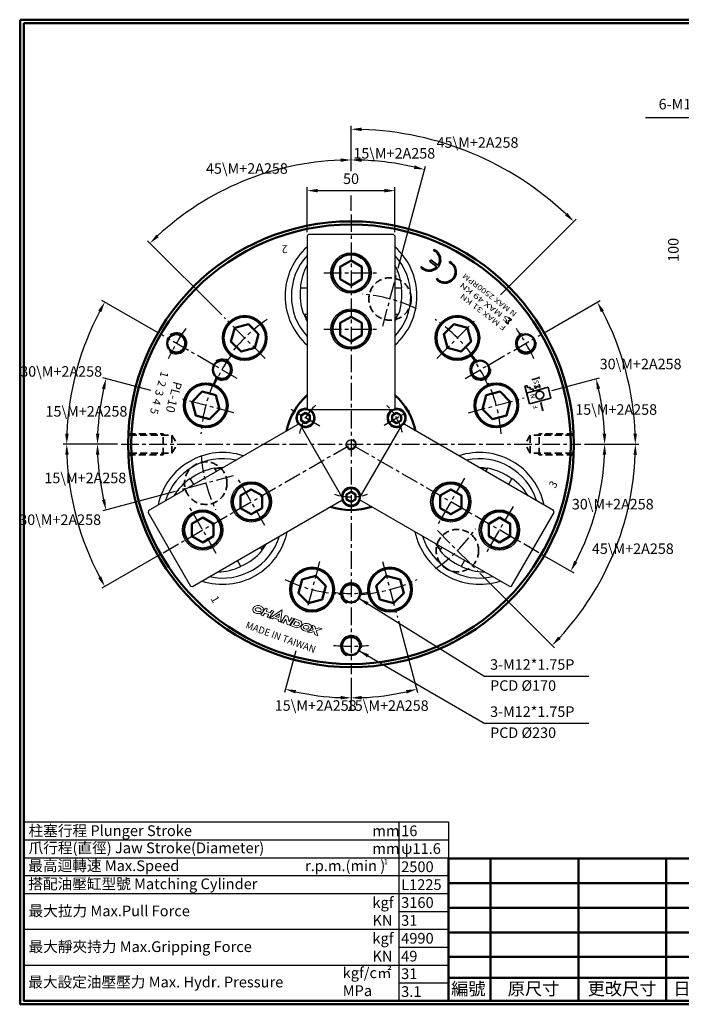
# Model space of a CAD drawing. Units: millimetres. Extents: x 0 to 781, y 0 to 561.
# Drawn here: x 0 to 377, y 0 to 561 of the extents above; entities that cross this region are included whole.
import ezdxf
from ezdxf.enums import TextEntityAlignment as Align

# ---------------------------------------------------------------- set-up
doc = ezdxf.new("R2010")
doc.units = ezdxf.units.MM
doc.header["$LTSCALE"] = 8
doc.linetypes.add('CENTER', pattern=[2, 1.25, -0.25, 0.25, -0.25])
doc.linetypes.add('DASHED', pattern=[0.75, 0.5, -0.25])
doc.layers.get('0').update_dxf_attribs({"lineweight": 25})
for name, color, linetype, lineweight in [('D1', 2, 'Continuous', 50), ('D2', 1, 'CENTER', 25), ('D3', 3, 'DASHED', 35), ('D5', 1, 'Continuous', 25), ('N1', 6, 'Continuous', 25), ('N2', 4, 'Continuous', 25), ('N3', 5, 'Continuous', 50), ('N4', 1, 'Continuous', 25), ('N5', 3, 'Continuous', 25), ('T1', 3, 'Continuous', 35)]:
    doc.layers.add(name, color=color, linetype=linetype, lineweight=lineweight)
doc.styles.add('CCAD', font='kaiu.ttf')
doc.styles.add('CHINESE', font='TXT.SHX', dxfattribs={"bigfont": 'CHINESET.SHX'})

msp = doc.modelspace()

# ---------------------------------------------------------------- linework, layer by layer
for p, q in [((403.81, 505), (356.2, 505)), ((188.47, 474.73), (188.47, 500.59)), ((215.34, 419.35), (230.92, 477.5)), ((163.47, 439.9), (163.47, 465.59)), ((169.47, 463.59), (207.47, 463.59)), ((188.47, 452.09), (188.47, 460.77)), ((213.47, 439.9), (213.47, 465.59)), ((273.68, 404.29), (316.81, 447.43)), ((114.79, 392.77), (72.51, 435.05)), ((78.49, 382.59), (46.45, 401.09)), ((298.46, 382.59), (330.5, 401.09)), ((74.36, 349.66), (46.97, 357)), ((302.82, 349.73), (329.98, 357)), ((55.47, 319.09), (24.47, 319.09)), ((55.47, 319.09), (24.47, 319.09)), ((55.47, 319.09), (41.97, 319.09)), ((55.47, 319.09), (41.97, 319.09)), ((321.47, 319.09), (334.97, 319.09)), ((321.47, 319.09), (352.47, 319.09)), ((321.47, 319.09), (334.97, 319.09)), ((321.47, 319.09), (352.47, 319.09)), ((88.21, 292.22), (46.97, 281.17)), ((79.69, 256.28), (46.45, 237.09)), ((297.26, 256.28), (315.35, 245.84)), ((261.87, 245.69), (304.44, 203.12)), ((192.85, 231.37), (264.71, 186.83)), ((215.44, 218.44), (226.39, 177.58)), ((156.92, 201.33), (150.56, 177.58)), ((192.93, 201.51), (264.71, 159.97)), ((188.47, 186.09), (188.47, 172.59)), ((188.47, 186.09), (188.47, 172.59)), ((323.87, 186.83), (264.71, 186.83)), ((323.87, 159.97), (264.71, 159.97)), ((2, 103.89), (244, 103.89)), ((215.62, 103.89), (215.62, 2)), ((244, 103.89), (244, 2)), ((2, 93.71), (244, 93.71)), ((2, 83.52), (244, 83.52)), ((2, 73.33), (244, 73.33)), ((2, 63.14), (244, 63.14)), ((215.62, 52.95), (244, 52.95)), ((2, 42.76), (244, 42.76)), ((215.62, 32.57), (244, 32.57)), ((2, 22.38), (244, 22.38)), ((215.62, 12.19), (244, 12.19))]:
    msp.add_line(p, q)
for radius, start, end in [(179.5, 46.9153, 88.0847), (162, 92.1222, 132.8778), (162, 77.1222, 87.8778), (162, 152.1222, 177.8778), (162, 2.1222, 27.8778), (144.5, 167.3792, 177.6208), (144.5, 2.3792, 12.6208), (162, 182.1222, 207.8778), (144.5, 182.3792, 192.6208), (162, 317.1222, 357.8778), (144.5, 332.3792, 357.6208), (144.5, 257.3792, 267.6208), (144.5, 272.3792, 282.6208)]:
    msp.add_arc((188.47, 319.09), radius, start, end)
for points in [[(194.46, 497.49), (194.49, 499.49), (188.47, 498.59)], [(182.46, 481.98), (182.49, 479.98), (188.47, 481.09)], [(194.45, 479.98), (194.49, 481.98), (188.47, 481.09)], [(224.82, 477.98), (224.34, 476.04), (230.4, 475.57)], [(169.47, 464.59), (169.47, 462.59), (163.47, 463.59)], [(207.47, 464.59), (207.47, 462.59), (213.47, 463.59)], [(311.78, 450.9), (310.39, 449.47), (315.4, 446.01)], [(78.94, 437.08), (77.55, 438.52), (73.92, 433.64)], [(44.4, 395.32), (46.15, 394.35), (48.18, 400.09)], [(330.8, 394.35), (332.55, 395.32), (328.77, 400.09)], [(46.49, 350.9), (48.44, 350.42), (48.9, 356.49)], [(328.51, 350.42), (330.45, 350.9), (328.05, 356.49)], [(27.59, 325.07), (25.59, 325.1), (26.47, 319.09)], [(45.1, 325.07), (43.1, 325.11), (43.97, 319.09)], [(333.85, 325.11), (331.85, 325.07), (332.97, 319.09)], [(351.36, 325.1), (349.36, 325.07), (350.47, 319.09)], [(25.59, 313.07), (27.59, 313.11), (26.47, 319.09)], [(43.1, 313.07), (45.1, 313.11), (43.97, 319.09)], [(331.85, 313.11), (333.85, 313.07), (332.97, 319.09)], [(349.36, 313.11), (351.36, 313.07), (350.47, 319.09)], [(48.44, 287.75), (46.49, 287.28), (48.9, 281.69)], [(317.38, 251.61), (315.63, 252.58), (313.62, 246.84)], [(46.15, 243.82), (44.4, 242.85), (48.18, 238.09)], [(197.42, 227.36), (198.48, 229.06), (192.85, 231.37)], [(307.91, 208.16), (306.47, 209.55), (303.03, 204.54)], [(197.62, 197.64), (198.63, 199.37), (192.93, 201.51)], [(156.66, 177.11), (157.14, 179.05), (151.08, 179.51)], [(182.5, 175.71), (182.46, 173.71), (188.47, 174.59)], [(194.49, 173.71), (194.45, 175.71), (188.47, 174.59)], [(219.81, 179.05), (220.29, 177.11), (225.87, 179.51)]]:
    msp.add_solid(points)
at = {"layer": 'D1'}
for p, q in [((244, 83), (244, 2)), ((779, 83), (244, 83)), ((268, 83), (268, 2)), ((318, 83), (318, 2)), ((368, 83), (368, 2)), ((398, 69), (244, 69)), ((398, 55), (244, 55)), ((398, 41), (244, 41)), ((398, 27), (244, 27)), ((244, 15), (398, 15))]:
    msp.add_line(p, q, dxfattribs=at)
for points in [[(0, 561), (0, 0), (781, 0), (781, 561)], [(2, 559), (2, 2), (779, 2), (779, 559)]]:
    msp.add_lwpolyline(points, close=True, dxfattribs=at)
for centre, radius in [((188.47, 319.09), 127), ((188.47, 319.09), 125.2), ((127.88, 379.69), 12.5), ((249.07, 379.69), 12.5), ((88.88, 376.59), 5.15), ((288.07, 376.59), 5.15), ((114.86, 361.59), 5.15), ((262.09, 361.59), 5.15), ((105.69, 341.27), 12.5), ((271.25, 341.27), 12.5), ((166.29, 236.31), 12.5), ((210.66, 236.31), 12.5), ((188.47, 234.09), 5.15), ((188.47, 204.09), 5.15)]:
    msp.add_circle(centre, radius, dxfattribs=at)
for start, end in [(131.8103, 168.1897), (11.8103, 48.1897), (251.8103, 288.1897)]:
    msp.add_arc((188.47, 319.09), 37.5, start, end, dxfattribs=at)
at = {"layer": 'D2'}
for p, q in [((188.47, 450.09), (188.47, 188.09)), ((172.97, 416.7), (203.97, 416.7)), ((206.49, 386.32), (214.82, 417.42)), ((139.54, 368.02), (116.21, 391.35)), ((237.41, 368.02), (259.54, 390.16)), ((123.52, 356.59), (80.22, 381.59)), ((172.97, 384.7), (203.97, 384.7)), ((253.43, 356.59), (296.73, 381.59)), ((121.63, 337), (91.8, 344.99)), ((255.32, 337), (287.19, 345.54)), ((170.72, 329.34), (154.27, 338.84)), ((207.3, 329.96), (221.77, 338.31)), ((57.47, 319.09), (319.47, 319.09)), ((81.42, 257.28), (188.47, 319.09)), ((295.53, 257.28), (188.47, 319.09)), ((121.25, 301.07), (90.14, 292.74)), ((139.4, 272.86), (123.9, 299.7)), ((253.05, 299.7), (237.55, 272.86)), ((111.69, 256.86), (96.19, 283.7)), ((280.76, 283.7), (265.26, 256.86)), ((237.69, 269.87), (260.46, 247.1)), ((170.56, 252.25), (162.6, 222.52)), ((206.38, 252.25), (214.93, 220.37))]:
    msp.add_line(p, q, dxfattribs=at)
for radius, start, end in [(85.7, 64.2203, 85.7797), (85.7, 123.9516, 146.0484), (85.7, 33.9516, 56.0484), (115, 145.0162, 154.9838), (115, 25.0162, 34.9838), (85, 143.2554, 156.7446), (85, 23.2554, 36.7446), (85.7, 153.9516, 176.0484), (85.7, 3.9516, 26.0484), (30, 131.7797, 168.2203), (30, 12.7461, 47.2539), (85.7, 184.2203, 205.7797), (30, 251.7797, 288.2203), (85.7, 304.2203, 325.7797), (85.7, 243.9516, 266.0484), (85.7, 273.9516, 296.0484), (85, 263.2554, 276.7446), (115, 265.0162, 274.9838)]:
    msp.add_arc((188.47, 319.09), radius, start, end, dxfattribs=at)
at = {"layer": 'D3'}
for p, q in [((62.37, 324.24), (61.61, 325)), ((61.62, 325.09), (81.37, 325.09)), ((62.37, 324.24), (86.37, 324.24)), ((81.37, 313.09), (81.37, 325.09)), ((81.37, 325.09), (81.87, 324.24)), ((86.37, 313.94), (86.37, 324.24)), ((86.37, 324.24), (89.35, 319.09)), ((290.57, 324.24), (287.6, 319.09)), ((290.57, 313.94), (290.57, 324.24)), ((314.57, 324.24), (290.57, 324.24)), ((295.57, 325.09), (295.08, 324.24)), ((295.57, 313.09), (295.57, 325.09)), ((315.33, 325.09), (295.57, 325.09)), ((314.57, 324.24), (315.34, 325)), ((86.37, 313.94), (89.35, 319.09)), ((290.57, 313.94), (287.6, 319.09)), ((62.37, 313.94), (61.61, 313.18)), ((61.62, 313.09), (81.37, 313.09)), ((62.37, 313.94), (86.37, 313.94)), ((81.37, 313.09), (81.87, 313.94)), ((314.57, 313.94), (290.57, 313.94)), ((295.57, 313.09), (295.08, 313.94)), ((315.33, 313.09), (295.57, 313.09)), ((314.57, 313.94), (315.34, 313.18))]:
    msp.add_line(p, q, dxfattribs=at)
for centre in [(210.66, 401.87), (105.69, 296.91), (249.07, 258.49)]:
    msp.add_circle(centre, 12.1, dxfattribs=at)
at = {"layer": 'D5'}
for centre, start, end in [((88.88, 376.59), 229.8122, 125.0294), ((288.07, 376.59), 109.8122, 5.0294), ((114.86, 361.59), 229.8122, 125.0294), ((262.09, 361.59), 109.8122, 5.0294), ((188.47, 234.09), 349.8122, 245.0294), ((188.47, 204.09), 349.8122, 245.0294)]:
    msp.add_arc(centre, 6, start, end, dxfattribs=at)
at = {"layer": 'N1'}
for p, q in [((164.27, 438.7), (163.47, 437.9)), ((163.47, 437.9), (163.47, 339.5)), ((212.67, 438.7), (164.27, 438.7)), ((213.47, 437.9), (212.67, 438.7)), ((213.47, 437.9), (213.47, 339.5)), ((164.27, 338.7), (163.47, 339.5)), ((212.67, 338.7), (164.27, 338.7)), ((212.67, 338.7), (213.47, 339.5)), ((73.08, 281.33), (158.3, 330.53)), ((159.39, 330.24), (158.3, 330.53)), ((159.39, 330.24), (183.59, 288.32)), ((193.36, 288.32), (217.56, 330.24)), ((217.56, 330.24), (218.65, 330.53)), ((303.87, 281.33), (218.65, 330.53)), ((98.08, 238.03), (183.3, 287.23)), ((183.59, 288.32), (183.3, 287.23)), ((193.36, 288.32), (193.65, 287.23)), ((278.87, 238.03), (193.65, 287.23)), ((73.08, 281.33), (72.79, 280.24)), ((304.16, 280.24), (303.87, 281.33)), ((72.79, 280.24), (96.99, 238.32)), ((279.96, 238.32), (304.16, 280.24)), ((96.99, 238.32), (98.08, 238.03)), ((278.87, 238.03), (279.96, 238.32))]:
    msp.add_line(p, q, dxfattribs=at)
for centre in [(188.47, 416.7), (188.47, 384.7), (131.65, 286.28), (245.3, 286.28), (103.94, 270.28), (273.01, 270.28)]:
    msp.add_circle(centre, 11.5, dxfattribs=at)
at = {"layer": 'N2'}
for p, q in [((159.58, 408.2), (163.47, 408.2)), ((213.47, 408.2), (217.37, 408.2)), ((161.34, 393.2), (163.47, 393.2)), ((213.47, 393.2), (215.61, 393.2)), ((111.79, 303.68), (110.72, 305.53)), ((266.23, 305.53), (265.16, 303.68)), ((98.8, 296.18), (96.85, 299.55)), ((280.1, 299.55), (278.15, 296.18)), ((137.86, 258.53), (136.79, 260.38)), ((240.16, 260.38), (239.09, 258.53)), ((125.75, 249.51), (123.8, 252.88)), ((253.15, 252.88), (251.2, 249.51))]:
    msp.add_line(p, q, dxfattribs=at)
for centre, major_axis, start_param, end_param in [((188.47, 405.59), (0, -30.86), 4.180931, 4.627628), ((188.47, 405.59), (0, -30.86), 1.655557, 2.102255), ((188.47, 404.1), (0, -30.86), 4.578979, 5.073201), ((188.47, 404.1), (0, -30.86), 1.209985, 1.704206), ((188.47, 405.59), (0, -30.86), 5.125421, 5.243847), ((188.47, 405.59), (0, -30.86), 1.039338, 1.157764), ((114.85, 276.58), (26.73, 15.43), 1.209985, 1.704206), ((113.56, 275.84), (26.73, 15.43), 1.039338, 1.157764), ((263.39, 275.84), (-26.73, 15.43), 5.125421, 5.243847), ((262.09, 276.58), (-26.73, 15.43), 4.578979, 5.073201), ((113.56, 275.84), (26.73, 15.43), 1.655557, 2.102255), ((263.39, 275.84), (-26.73, 15.43), 4.180931, 4.627628), ((114.85, 276.58), (26.73, 15.43), 4.578979, 5.073201), ((113.56, 275.84), (26.73, 15.43), 5.125421, 5.243847), ((263.39, 275.84), (-26.73, 15.43), 1.039338, 1.157764), ((262.09, 276.58), (-26.73, 15.43), 1.209985, 1.704206), ((113.56, 275.84), (26.73, 15.43), 4.180931, 4.627628), ((263.39, 275.84), (-26.73, 15.43), 1.655557, 2.102255)]:
    msp.add_ellipse(centre, major_axis=major_axis, ratio=0.939693, start_param=start_param, end_param=end_param, dxfattribs=at)
at = {"layer": 'N3'}
for points in [[(188.47, 423.77), (182.35, 420.24), (182.35, 413.17), (188.47, 409.63), (194.6, 413.17), (194.6, 420.24)], [(133.59, 373.97), (135.68, 381.78), (129.97, 387.49), (122.16, 385.4), (120.07, 377.59), (125.78, 371.88)], [(188.47, 391.77), (182.35, 388.24), (182.35, 381.17), (188.47, 377.63), (194.6, 381.17), (194.6, 388.24)], [(243.36, 373.97), (251.17, 371.88), (256.88, 377.59), (254.79, 385.4), (246.98, 387.49), (241.27, 381.78)], [(113.5, 339.18), (111.41, 346.98), (103.6, 349.08), (97.89, 343.36), (99.98, 335.55), (107.79, 333.46)], [(263.45, 339.18), (269.16, 333.46), (276.97, 335.55), (279.06, 343.36), (273.35, 349.08), (265.54, 346.98)], [(164.99, 332.64), (164.99, 335.53), (162.49, 336.97), (159.99, 335.53), (159.99, 332.64), (162.49, 331.2)], [(211.96, 332.64), (214.46, 331.2), (216.96, 332.64), (216.96, 335.53), (214.46, 336.97), (211.96, 335.53)], [(125.53, 282.74), (131.65, 279.21), (137.78, 282.74), (137.78, 289.82), (131.65, 293.35), (125.53, 289.82)], [(188.47, 291.97), (185.97, 290.53), (185.97, 287.64), (188.47, 286.2), (190.97, 287.64), (190.97, 290.53)], [(251.42, 282.74), (251.42, 289.82), (245.3, 293.35), (239.17, 289.82), (239.17, 282.74), (245.3, 279.21)], [(97.81, 266.74), (103.94, 263.21), (110.06, 266.74), (110.06, 273.82), (103.94, 277.35), (97.81, 273.82)], [(279.14, 266.74), (279.14, 273.82), (273.01, 277.35), (266.89, 273.82), (266.89, 266.74), (273.01, 263.21)], [(168.39, 244.12), (160.58, 242.02), (158.49, 234.22), (164.2, 228.5), (172.01, 230.59), (174.1, 238.4)], [(208.56, 244.12), (202.85, 238.4), (204.94, 230.59), (212.75, 228.5), (218.46, 234.22), (216.37, 242.02)]]:
    msp.add_lwpolyline(points, close=True, dxfattribs=at)
for centre, radius in [((188.47, 416.7), 10.5), ((188.47, 384.7), 10.5), ((127.88, 379.69), 12), ((249.07, 379.69), 12), ((105.69, 341.27), 12), ((271.25, 341.27), 12), ((131.65, 286.28), 10.5), ((245.3, 286.28), 10.5), ((103.94, 270.28), 10.5), ((273.01, 270.28), 10.5), ((166.29, 236.31), 12), ((210.66, 236.31), 12)]:
    msp.add_circle(centre, radius, dxfattribs=at)
for centre, start, end in [((162.49, 334.09), 70.2533, 67.3547), ((214.46, 334.09), 112.6453, 307.3547), ((214.46, 334.09), 310.2533, 109.7467), ((188.47, 289.09), 352.6453, 187.3547), ((188.47, 289.09), 190.2533, 349.7467)]:
    msp.add_arc(centre, 5, start, end, dxfattribs=at)
at = {"layer": 'N4'}
msp.add_circle((188.47, 319.09), 2.55, dxfattribs=at)
for centre, radius, start, end in [((188.47, 319.09), 37.48, 131.8445, 168.1555), ((188.47, 319.09), 37.48, 11.8445, 48.1555), ((162.49, 334.09), 5.5, 79.6934, 220.3066), ((162.49, 334.09), 5.5, 242.9648, 57.0352), ((214.46, 334.09), 5.5, 122.9648, 297.0352), ((214.46, 334.09), 5.5, 319.6934, 100.3066), ((188.47, 319.09), 3, 171.932, 68.6041), ((188.47, 289.09), 5.5, 2.9648, 177.0352), ((188.47, 289.09), 5.5, 199.6934, 340.3066), ((188.47, 319.09), 37.48, 251.8445, 288.1555)]:
    msp.add_arc(centre, radius, start, end, dxfattribs=at)
at = {"layer": 'N5'}
for points in [[(161.69, 393.2, 0.010795), (162.17, 391.89, 0.026219), (163.47, 389, 0.100664)], [(213.47, 389, 0.026219), (214.78, 391.89, 0.010795), (215.26, 393.2, 0.093065)], [(115.43, 305.78, 0.026219), (112.27, 305.46, 0.010795), (110.9, 305.22, 0.093065)], [(266.05, 305.22, 0.010795), (264.68, 305.46, 0.026219), (261.52, 305.78, 0.100664)], [(137.68, 258.84, 0.010795), (138.57, 259.9, 0.026219), (140.43, 262.48, 0.100664)], [(236.52, 262.48, 0.026219), (238.37, 259.9, 0.010795), (239.27, 258.84, 0.093065)]]:
    msp.add_lwpolyline(points, format="xyb", dxfattribs=at)
for centre, radius, start, end in [((188.47, 403.59), 37.55, 131.7421, 228.2579), ((188.47, 403.59), 34, 137.3321, 222.6679), ((188.47, 403.59), 37.55, 311.7421, 48.2579), ((188.47, 403.59), 34, 317.3321, 42.6679), ((115.3, 276.84), 37.55, 71.7421, 168.2579), ((261.65, 276.84), 37.55, 11.7421, 108.2579), ((115.3, 276.84), 34, 77.3321, 162.6679), ((261.65, 276.84), 34, 17.3321, 102.6679), ((115.3, 276.84), 37.55, 251.7421, 348.2579), ((115.3, 276.84), 34, 257.3321, 342.6679), ((261.65, 276.84), 37.55, 191.7421, 288.2579), ((261.65, 276.84), 34, 197.3321, 282.6679)]:
    msp.add_arc(centre, radius, start, end, dxfattribs=at)
at = {"layer": 'T1'}
for p, q in [((235.49, 429.48), (235.89, 430.01)), ((233.23, 423.34), (233.89, 424.2)), ((237.34, 420.19), (233.23, 423.34)), ((238, 421.05), (233.89, 424.2)), ((244.38, 422.66), (244.78, 423.19)), ((228.14, 419.91), (228.55, 420.43)), ((237.03, 413.09), (237.43, 413.61)), ((291.41, 355.87), (295.8, 357.05)), ((295.24, 357.37), (295.8, 357.05)), ((295.48, 356.49), (295.8, 357.05)), ((287.42, 352.24), (288.73, 352.59)), ((290.12, 342.16), (287.42, 352.24)), ((288.47, 348.29), (300.74, 351.58)), ((289.08, 351.27), (288.73, 352.59)), ((289.08, 351.27), (290.4, 351.63)), ((290.75, 350.31), (290.4, 351.63)), ((290.75, 350.31), (292.06, 350.66)), ((292.42, 349.35), (292.06, 350.66)), ((295.78, 348.97), (296.3, 349.35)), ((295.92, 349.87), (296.3, 349.35)), ((302.38, 345.45), (300.74, 351.58)), ((290.12, 342.16), (302.38, 345.45)), ((296.2, 342.23), (296.52, 342.79)), ((296.52, 342.79), (297.7, 338.41)), ((297.08, 342.47), (296.52, 342.79)), ((297.14, 338.73), (297.7, 338.41)), ((298.02, 338.96), (297.7, 338.41))]:
    msp.add_line(p, q, dxfattribs=at)
for points in [[(276.4, 388.88), (277.98, 387.66), (278.1, 389.46), (279.81, 390.04), (278.22, 391.26)], [(293.03, 352.63), (293.5, 350.88), (294.58, 352.11), (296.13, 351.58), (295.66, 353.34)]]:
    msp.add_lwpolyline(points, dxfattribs=at)
msp.add_circle((295.96, 347.11), 2.27, dxfattribs=at)
for centre, radius, start, end in [((233.05, 424.17), 6.5, 220.963, 64.037), ((233.05, 424.17), 5.85, 327.8128, 65.3396), ((241.93, 417.35), 6.5, 220.963, 64.037), ((241.93, 417.35), 5.85, 219.6604, 65.3396), ((233.05, 424.17), 5.85, 219.6604, 317.1872)]:
    msp.add_arc(centre, radius, start, end, dxfattribs=at)
at = {"layer": 'T1', "lineweight": 15}
for points in [[(132.5, 225.18), (132.3, 224.35), (132.65, 223.66), (133.56, 223.11)], [(134.44, 227), (133.39, 226.64), (132.74, 226.03), (132.5, 225.18)], [(133.85, 224.88), (133.95, 225.35), (134.15, 225.64), (134.43, 225.75)], [(135.46, 223.77), (134.52, 223.94), (133.98, 224.31), (133.85, 224.88)], [(134.43, 225.75), (134.92, 226.03), (135.47, 226.06), (136.09, 225.86)], [(137.66, 226.53), (136.56, 227.18), (135.49, 227.34), (134.44, 227)], [(136.09, 225.86), (136.81, 225.64), (137.17, 225.27), (137.2, 224.74)], [(139.72, 225.71), (139.72, 225.71), (137.12, 221.88), (137.12, 221.88)], [(137.2, 224.74), (137.2, 224.74), (138.62, 224.63), (138.62, 224.63)], [(138.62, 224.63), (138.71, 225.34), (138.39, 225.97), (137.66, 226.53)], [(140.96, 225.26), (140.96, 225.26), (139.72, 225.71), (139.72, 225.71)], [(140.06, 223.97), (140.06, 223.97), (140.96, 225.26), (140.96, 225.26)], [(149.25, 224.82), (149.25, 224.82), (142.07, 220.08), (142.07, 220.08)], [(143.28, 224.43), (143.28, 224.43), (142.38, 223.11), (142.38, 223.11)], [(144.54, 223.97), (144.54, 223.97), (143.28, 224.43), (143.28, 224.43)], [(148.32, 217.77), (148.32, 217.77), (149.25, 224.82), (149.25, 224.82)], [(133.56, 223.11), (134.88, 222.44), (136.17, 222.42), (137.45, 223.06)], [(136.75, 224.01), (136.34, 223.76), (135.91, 223.68), (135.46, 223.77)], [(137.45, 223.06), (137.45, 223.06), (136.75, 224.01), (136.75, 224.01)], [(137.12, 221.88), (137.12, 221.88), (138.29, 221.42), (138.29, 221.42)], [(138.29, 221.42), (138.29, 221.42), (139.3, 222.88), (139.3, 222.88)], [(139.3, 222.88), (139.3, 222.88), (141.68, 222.02), (141.68, 222.02)], [(142.38, 223.11), (142.38, 223.11), (140.06, 223.97), (140.06, 223.97)], [(141.68, 222.02), (141.68, 222.02), (140.66, 220.58), (140.66, 220.58)], [(140.66, 220.58), (140.66, 220.58), (141.87, 220.14), (141.87, 220.14)], [(141.87, 220.14), (141.87, 220.14), (144.54, 223.97), (144.54, 223.97)], [(142.07, 220.08), (142.07, 220.08), (143.45, 219.58), (143.45, 219.58)], [(143.45, 219.58), (143.45, 219.58), (144.41, 220.24), (144.41, 220.24)], [(144.41, 220.24), (144.41, 220.24), (147.12, 219.25), (147.12, 219.25)], [(147.63, 222.46), (147.63, 222.46), (145.5, 221), (145.5, 221)], [(145.5, 221), (145.5, 221), (147.31, 220.34), (147.31, 220.34)], [(147.12, 219.25), (147.12, 219.25), (146.94, 218.27), (146.94, 218.27)], [(147.31, 220.34), (147.31, 220.34), (147.63, 222.46), (147.63, 222.46)], [(151.21, 221.51), (151.21, 221.51), (148.56, 217.67), (148.56, 217.67)], [(149.79, 217.22), (149.79, 217.22), (151.32, 219.48), (151.32, 219.48)], [(152.39, 221.08), (152.39, 221.08), (151.21, 221.51), (151.21, 221.51)], [(151.32, 219.48), (151.32, 219.48), (152.15, 216.36), (152.15, 216.36)], [(153.21, 217.95), (153.21, 217.95), (152.39, 221.08), (152.39, 221.08)], [(154.76, 220.21), (154.76, 220.21), (153.21, 217.95), (153.21, 217.95)], [(153.32, 215.93), (153.32, 215.93), (155.98, 219.76), (155.98, 219.76)], [(156.42, 219.6), (156.42, 219.6), (153.77, 215.76), (153.77, 215.76)], [(155.98, 219.76), (155.98, 219.76), (154.76, 220.21), (154.76, 220.21)], [(159.05, 218.64), (159.05, 218.64), (156.42, 219.6), (156.42, 219.6)], [(146.94, 218.27), (146.94, 218.27), (148.32, 217.77), (148.32, 217.77)], [(148.56, 217.67), (148.56, 217.67), (149.79, 217.22), (149.79, 217.22)], [(152.15, 216.36), (152.15, 216.36), (153.32, 215.93), (153.32, 215.93)], [(153.77, 215.76), (153.77, 215.76), (156.4, 214.8), (156.4, 214.8)], [(156.87, 218.08), (156.87, 218.08), (155.69, 216.32), (155.69, 216.32)], [(155.69, 216.32), (155.69, 216.32), (157.39, 215.68), (157.39, 215.68)], [(156.4, 214.8), (157.3, 214.52), (158.07, 214.52), (158.72, 214.79)], [(158.51, 217.49), (158.51, 217.49), (156.87, 218.08), (156.87, 218.08)], [(157.39, 215.68), (157.76, 215.63), (158.07, 215.66), (158.3, 215.79)], [(158.3, 215.79), (158.56, 215.91), (158.75, 216.11), (158.89, 216.4)], [(158.92, 217.17), (158.81, 217.33), (158.67, 217.44), (158.51, 217.49)], [(158.72, 214.79), (159.52, 215.12), (160.05, 215.61), (160.3, 216.25)], [(158.89, 216.4), (159.06, 216.69), (159.07, 216.95), (158.92, 217.17)], [(160.24, 217.79), (160.08, 218.08), (159.69, 218.37), (159.05, 218.64)], [(160.03, 215.11), (159.78, 213.92), (160.88, 212.82), (162.49, 212.67)], [(163.39, 216.97), (161.78, 217.13), (160.28, 216.3), (160.03, 215.11)], [(160.3, 216.25), (160.57, 216.82), (160.55, 217.33), (160.24, 217.79)], [(161.39, 215), (161.28, 214.42), (161.88, 213.86), (162.74, 213.76)], [(163.15, 215.88), (162.3, 215.98), (161.51, 215.59), (161.39, 215)], [(162.49, 212.67), (164.1, 212.51), (165.6, 213.34), (165.85, 214.53)], [(162.74, 213.76), (163.6, 213.65), (164.39, 214.04), (164.5, 214.63)], [(164.5, 214.63), (164.62, 215.21), (164.01, 215.77), (163.15, 215.88)], [(165.85, 214.53), (166.1, 215.72), (165, 216.81), (163.39, 216.97)], [(166.93, 213.4), (166.93, 213.4), (163.42, 212.24), (163.42, 212.24)], [(167.8, 215.44), (167.8, 215.44), (166.12, 216.05), (166.12, 216.05)], [(166.12, 216.05), (166.12, 216.05), (166.93, 213.4), (166.93, 213.4)], [(168.27, 213.82), (168.27, 213.82), (167.8, 215.44), (167.8, 215.44)], [(170.2, 214.54), (170.2, 214.54), (168.27, 213.82), (168.27, 213.82)], [(168.61, 212.77), (168.61, 212.77), (172.01, 213.88), (172.01, 213.88)], [(172.01, 213.88), (172.01, 213.88), (170.2, 214.54), (170.2, 214.54)], [(163.42, 212.24), (163.42, 212.24), (165.14, 211.62), (165.14, 211.62)], [(165.14, 211.62), (165.14, 211.62), (167.25, 212.32), (167.25, 212.32)], [(167.25, 212.32), (167.25, 212.32), (167.81, 210.61), (167.81, 210.61)], [(167.81, 210.61), (167.81, 210.61), (169.46, 210.01), (169.46, 210.01)], [(169.46, 210.01), (169.46, 210.01), (168.61, 212.77), (168.61, 212.77)]]:
    msp.add_open_spline(points, degree=3, dxfattribs=at)

# ---------------------------------------------------------------- texts
at = {"color": 3, "char_height": 6, "style": 'CHINESE'}
for s, insert, attachment_point in [('6-M14*2P', (400.39, 508), 9), ('45\\M+2A258', (260.55, 491.01), 5), ('15\\M+2A258', (213.11, 484.86), 5), ('45\\M+2A258', (129.14, 476.21), 5), ('50', (188.47, 469.59), 5), ('30\\M+2A258', (353.46, 364.82), 5), ('30\\M+2A258', (23.29, 360.59), 5), ('15\\M+2A258', (339.53, 338.9), 5), ('15\\M+2A258', (37.72, 337.86), 5), ('15\\M+2A258', (37.07, 299.9), 5), ('30\\M+2A258', (337.58, 284.96), 5), ('30\\M+2A258', (22.75, 276.11), 5), ('45\\M+2A258', (349.03, 259.59), 5), ('3-M12*1.75P', (267.71, 192.84), 4), ('PCD %%C170', (267.71, 180.83), 4), ('15\\M+2A258', (168.33, 170.24), 5), ('15\\M+2A258', (209.38, 170.2), 5), ('3-M12*1.75P', (267.71, 165.97), 4), ('PCD %%C230', (267.71, 153.96), 4)]:
    msp.add_mtext(s, dxfattribs=dict(at, insert=insert, attachment_point=attachment_point))
at = {"color": 3, "insert": (372.89, 429.85), "char_height": 6, "attachment_point": 5, "rotation": 90, "style": 'CHINESE'}
msp.add_mtext('100', dxfattribs=at)
at = {"layer": 'T1', "style": 'CHINESE'}
for s, rotation, p in [('2', 180, (150.67, 430.84)), ('1', 255, (81.44, 358.95)), ('2', 255, (80.05, 353.73)), ('3', 255, (78.65, 348.52)), ('4', 255, (77.25, 343.3)), ('5', 255, (75.85, 338.08)), ('3', 60, (304.15, 295.95)), ('1', 300, (110.6, 230.48))]:
    msp.add_text(s, height=4.5, rotation=rotation, dxfattribs=at).set_placement(p, align=Align.MIDDLE)
for s, height, rotation, width, p, p2 in [('N MAX 2500RPM', 3, 142.5, 1.013514, (283.18, 393.89), (253.43, 416.72)), (' S MAX 49 KN', 3, 142.5, 1.014286, (280.07, 389.84), (251.91, 411.45)), ('F MAX 31 KN', 3, 142.5, 1.016129, (277.09, 385.96), (252.1, 405.14)), ('PL-10', 5, 255, 0.864, (87.39, 355.27), (82.74, 337.88)), ('MADE IN TAIWAN', 4, 340, 0.7875, (128.01, 214.46), (167.47, 200.09))]:
    msp.add_text(s, height=height, rotation=rotation, dxfattribs=dict(at, width=width)).set_placement(p, p2, align=Align.FIT)
for s, p in [('S', (295.56, 353.7)), ('N', (293.73, 345.58)), ('F', (295.11, 339.77))]:
    msp.add_text(s, height=2.72, rotation=105, dxfattribs=at).set_placement(p)
at = {"layer": 'T1', "style": 'CCAD'}
for s, height, p in [('柱塞行程 Plunger Stroke', 6.1137, (4.74, 95.87)), ('16', 6.114, (217.03, 95.79)), ('mm', 6.114, (200.66, 95.79)), ('爪行程(直徑) Jaw Stroke(Diameter)', 6.1137, (4.74, 86.08)), ('mm', 6.114, (200.66, 85.69)), ('ψ11.6', 6.114, (217.03, 85.69)), ('最高迴轉速 Max.Speed', 6.1137, (4.58, 75.91)), ('r.p.m.(min )', 6.1137, (162.25, 75.88)), ('-1', 2.907, (205.81, 79.83)), ('2500', 6.114, (217.03, 75.32)), ('搭配油壓缸型號 Matching Cylinder', 6.1137, (4.58, 65.57)), ('L1225', 6.114, (217.03, 65.13)), ('最大拉力 Max.Pull Force', 6.1137, (4.74, 50.17)), ('kgf', 6.114, (200.66, 54.94)), ('3160', 6.114, (217.03, 54.94)), ('KN', 6.114, (200.66, 44.75)), ('31', 6.114, (217.03, 44.75)), ('kgf', 6.114, (200.66, 34.56)), ('4990', 6.114, (217.03, 34.56)), ('最大靜夾持力 Max.Gripping Force', 6.1137, (4.74, 29.79)), ('KN', 6.114, (200.66, 24.37)), ('49', 6.114, (217.03, 24.37)), ('kgf/c㎡', 6.114, (183.71, 14.9)), ('31', 6.114, (217.03, 14.39)), ('最大設定油壓壓力 Max. Hydr. Pressure', 6.1137, (4.58, 9.64)), ('編號', 7.2, (245.46, 5.27)), ('日期', 7.2, (372.07, 5.27)), ('MPa', 6.114, (183.71, 4.71)), ('3.1', 6.114, (217.03, 4.2))]:
    msp.add_text(s, height=height, dxfattribs=at).set_placement(p)
for s, p in [('原尺寸', (292.47, 5.27)), ('更改尺寸', (342.89, 5.27))]:
    msp.add_text(s, height=7.2, dxfattribs=at).set_placement(p, align=Align.CENTER)

doc.saveas('drawing.dxf')
